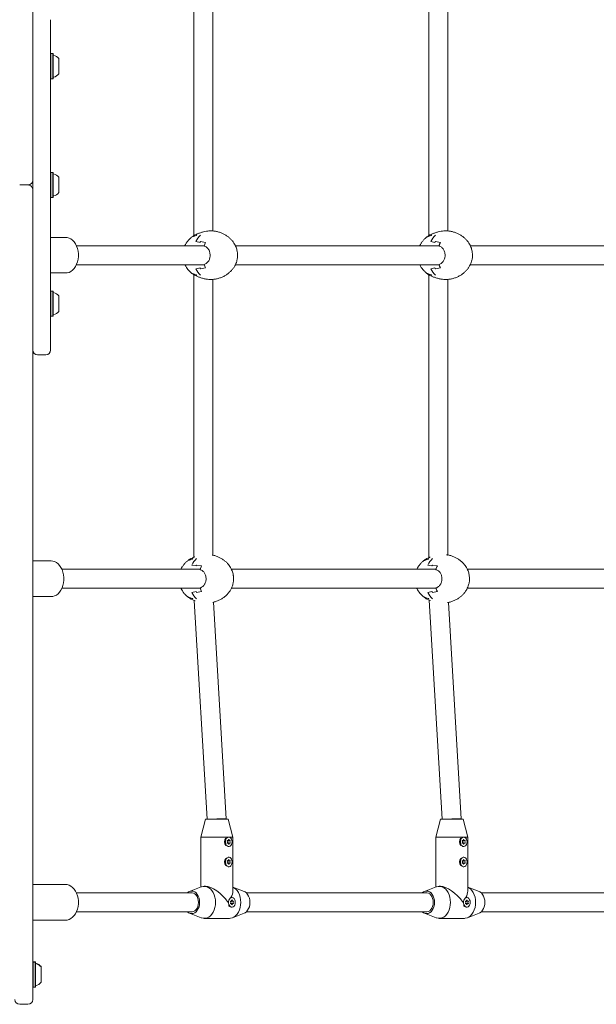
# Model space of a CAD drawing. Units: millimetres. Extents: x 6.14 to 12.97, y 1.98 to 9.56.
# Drawn here: x 9.86 to 10.35, y 6.16 to 6.99 of the extents above; entities that cross this region are included whole.
import ezdxf

# ---------------------------------------------------------------- set-up
doc = ezdxf.new("R2010")
doc.units = ezdxf.units.MM

msp = doc.modelspace()

# ---------------------------------------------------------------- linework, layer by layer
at = {"color": 7, "linetype": 'Continuous', "lineweight": 15}
for p, q in [((9.87451, 7.40055), (9.87451, 6.96608)), ((9.87452, 7.40055), (9.87452, 6.96608)), ((10.01036, 7.16608), (10.01036, 6.80822)), ((10.02636, 6.81206), (10.02636, 7.16458)), ((10.20835, 7.1664), (10.20835, 6.80822)), ((10.22435, 6.81206), (10.22435, 7.16418)), ((9.87456, 6.98971), (9.87456, 6.99001)), ((9.88956, 6.99001), (9.88956, 6.98971)), ((9.87456, 6.84687), (9.87456, 6.98971)), ((9.88956, 6.98971), (9.88956, 6.71203)), ((9.87451, 6.96608), (9.87451, 6.95349)), ((9.87452, 6.96608), (9.87452, 6.95349)), ((9.88976, 6.96144), (9.88956, 6.96124)), ((9.89146, 6.96144), (9.88976, 6.96144)), ((9.88976, 6.96144), (9.88976, 6.95125)), ((9.89171, 6.96119), (9.89146, 6.96144)), ((9.89146, 6.96144), (9.89146, 6.95125)), ((9.89171, 6.96119), (9.89171, 6.95124)), ((9.89651, 6.95736), (9.89651, 6.9511)), ((9.87451, 6.95349), (9.87451, 6.85483)), ((9.87456, 6.95586), (9.87452, 6.95586)), ((9.87452, 6.95349), (9.87452, 6.85483)), ((9.88976, 6.95125), (9.88976, 6.94029)), ((9.89146, 6.95125), (9.89146, 6.94029)), ((9.89171, 6.95124), (9.89171, 6.94054)), ((9.89651, 6.9511), (9.89651, 6.94436)), ((9.87452, 6.94586), (9.87456, 6.94586)), ((9.88956, 6.94049), (9.88976, 6.94029)), ((9.88976, 6.94029), (9.89146, 6.94029)), ((9.89146, 6.94029), (9.89171, 6.94054)), ((9.88981, 6.86142), (9.88956, 6.86117)), ((9.89151, 6.86142), (9.88981, 6.86142)), ((9.88981, 6.86142), (9.88981, 6.84027)), ((9.89176, 6.86117), (9.89151, 6.86142)), ((9.89151, 6.86142), (9.89151, 6.84027)), ((9.89176, 6.86117), (9.89176, 6.84052)), ((9.89656, 6.85735), (9.89656, 6.84435)), ((9.86351, 6.85083), (9.87051, 6.85083)), ((9.87452, 6.85483), (9.87451, 6.85483)), ((9.87456, 6.85585), (9.87452, 6.85585)), ((9.87451, 6.84685), (9.87451, 6.84683)), ((9.87456, 6.84685), (9.87451, 6.84685)), ((9.87451, 6.84683), (9.87451, 6.74815)), ((9.87456, 6.84683), (9.87451, 6.84683)), ((9.87456, 6.84685), (9.87456, 6.84683)), ((9.87456, 6.84683), (9.87456, 6.74815)), ((9.88956, 6.84052), (9.88981, 6.84027)), ((9.88981, 6.84027), (9.89151, 6.84027)), ((9.89151, 6.84027), (9.89176, 6.84052)), ((10.01235, 6.80819), (10.00934, 6.80719)), ((10.0127, 6.80944), (10.01129, 6.80878)), ((10.21034, 6.80819), (10.20733, 6.80719)), ((10.21069, 6.80944), (10.20928, 6.80878)), ((9.90239, 6.8067), (9.88956, 6.8067)), ((10.01704, 6.7997), (9.91137, 6.7997)), ((10.01554, 6.80245), (10.01202, 6.8032)), ((10.01554, 6.80245), (10.01202, 6.8032)), ((10.02013, 6.80245), (10.01589, 6.8032)), ((10.02013, 6.80245), (10.01589, 6.8032)), ((10.01712, 6.7997), (10.01901, 6.7997)), ((10.21503, 6.7997), (10.0453, 6.7997)), ((10.21353, 6.80245), (10.21001, 6.8032)), ((10.21353, 6.80245), (10.21001, 6.8032)), ((10.21812, 6.80245), (10.21388, 6.8032)), ((10.21812, 6.80245), (10.21388, 6.8032)), ((10.21511, 6.7997), (10.217, 6.7997)), ((10.41302, 6.7997), (10.24329, 6.7997)), ((9.91137, 6.7837), (10.01704, 6.7837)), ((10.01901, 6.7837), (10.01712, 6.7837)), ((10.04531, 6.7837), (10.21503, 6.7837)), ((10.217, 6.7837), (10.21511, 6.7837)), ((10.2433, 6.7837), (10.41302, 6.7837)), ((9.88956, 6.7767), (9.90239, 6.7767)), ((10.01235, 6.77521), (10.00934, 6.7762)), ((10.01036, 6.77517), (10.01036, 6.53733)), ((10.0109, 6.77482), (10.01147, 6.77451)), ((10.01129, 6.77462), (10.0127, 6.77395)), ((10.01202, 6.7802), (10.01554, 6.78095)), ((10.01202, 6.7802), (10.01554, 6.78095)), ((10.01589, 6.7802), (10.02013, 6.78095)), ((10.01589, 6.7802), (10.02013, 6.78095)), ((10.21034, 6.77521), (10.20733, 6.7762)), ((10.20835, 6.77517), (10.20835, 6.53701)), ((10.20889, 6.77482), (10.20946, 6.77451)), ((10.20928, 6.77462), (10.21069, 6.77395)), ((10.21001, 6.7802), (10.21353, 6.78095)), ((10.21001, 6.7802), (10.21353, 6.78095)), ((10.21388, 6.7802), (10.21812, 6.78095)), ((10.21388, 6.7802), (10.21812, 6.78095)), ((10.02636, 6.53882), (10.02636, 6.77131)), ((10.22435, 6.53889), (10.22435, 6.77131)), ((9.88976, 6.76144), (9.88956, 6.76124)), ((9.89146, 6.76144), (9.88976, 6.76144)), ((9.88976, 6.76144), (9.88976, 6.75125)), ((9.89171, 6.76119), (9.89146, 6.76144)), ((9.89146, 6.76144), (9.89146, 6.75125)), ((9.89171, 6.76119), (9.89171, 6.75124)), ((9.88976, 6.75125), (9.88976, 6.74029)), ((9.89146, 6.75125), (9.89146, 6.74029)), ((9.89171, 6.75124), (9.89171, 6.74054)), ((9.89651, 6.75736), (9.89651, 6.7511)), ((9.89651, 6.7511), (9.89651, 6.74436)), ((9.87451, 6.74815), (9.87451, 6.73555)), ((9.87456, 6.74815), (9.87456, 6.73555)), ((9.87451, 6.73555), (9.87451, 6.30108)), ((9.87456, 6.73555), (9.87456, 6.30108)), ((9.88956, 6.74049), (9.88976, 6.74029)), ((9.88976, 6.74029), (9.89146, 6.74029)), ((9.89146, 6.74029), (9.89171, 6.74054)), ((9.88956, 6.71203), (9.88956, 6.71174)), ((9.87856, 6.70774), (9.88556, 6.70774)), ((9.89018, 6.5342), (9.87456, 6.5342)), ((10.00899, 6.53569), (10.006, 6.53469)), ((10.00936, 6.53694), (10.00795, 6.53628)), ((10.20782, 6.53569), (10.20483, 6.53469)), ((10.20819, 6.53694), (10.20678, 6.53628)), ((10.01559, 6.5272), (9.89912, 6.5272)), ((10.01213, 6.52995), (10.00862, 6.5307)), ((10.01213, 6.52995), (10.00862, 6.5307)), ((10.01671, 6.52995), (10.01249, 6.5307)), ((10.01671, 6.52995), (10.01249, 6.5307)), ((10.01371, 6.5272), (10.01559, 6.5272)), ((10.21442, 6.5272), (10.04193, 6.5272)), ((10.21096, 6.52995), (10.20746, 6.5307)), ((10.21096, 6.52995), (10.20746, 6.5307)), ((10.21554, 6.52995), (10.21132, 6.5307)), ((10.21554, 6.52995), (10.21132, 6.5307)), ((10.21254, 6.5272), (10.21442, 6.5272)), ((10.41325, 6.5272), (10.24077, 6.5272)), ((9.90068, 6.52089), (9.90065, 6.52115)), ((9.90065, 6.51725), (9.90068, 6.51751)), ((9.89912, 6.5112), (10.01559, 6.5112)), ((10.01559, 6.5112), (10.01371, 6.5112)), ((10.04195, 6.5112), (10.21442, 6.5112)), ((10.21442, 6.5112), (10.21254, 6.5112)), ((10.24078, 6.5112), (10.41325, 6.5112)), ((9.87456, 6.5042), (9.89018, 6.5042)), ((10.00899, 6.50271), (10.006, 6.5037)), ((10.0076, 6.5023), (10.00813, 6.50201)), ((10.00795, 6.50212), (10.00936, 6.50145)), ((10.00862, 6.5077), (10.01213, 6.50845)), ((10.00862, 6.5077), (10.01213, 6.50845)), ((10.00936, 6.50145), (10.01147, 6.50066)), ((10.01069, 6.50096), (10.02166, 6.3167)), ((10.01249, 6.5077), (10.01671, 6.50845)), ((10.01249, 6.5077), (10.01671, 6.50845)), ((10.20782, 6.50271), (10.20483, 6.5037)), ((10.20643, 6.5023), (10.20696, 6.50201)), ((10.20678, 6.50212), (10.20819, 6.50145)), ((10.20746, 6.5077), (10.21096, 6.50845)), ((10.20746, 6.5077), (10.21096, 6.50845)), ((10.20819, 6.50145), (10.20976, 6.50087)), ((10.20866, 6.50128), (10.21965, 6.3167)), ((10.21132, 6.5077), (10.21554, 6.50845)), ((10.21132, 6.5077), (10.21554, 6.50845)), ((10.03767, 6.31694), (10.02679, 6.49963)), ((10.23566, 6.31694), (10.22481, 6.49925)), ((10.02017, 6.3167), (10.01617, 6.3017)), ((10.02017, 6.3167), (10.02295, 6.3167)), ((10.02295, 6.3167), (10.03917, 6.3167)), ((10.03767, 6.3167), (10.03767, 6.31694)), ((10.04317, 6.3017), (10.03917, 6.3167)), ((10.21816, 6.3167), (10.21416, 6.3017)), ((10.21816, 6.3167), (10.22094, 6.3167)), ((10.22094, 6.3167), (10.23716, 6.3167)), ((10.23566, 6.3167), (10.23566, 6.31694)), ((10.24116, 6.3017), (10.23716, 6.3167)), ((10.01617, 6.3017), (10.01617, 6.25957)), ((10.01617, 6.3017), (10.02013, 6.3017)), ((10.02013, 6.3017), (10.03922, 6.3017)), ((10.03975, 6.3017), (10.03922, 6.3017)), ((10.03975, 6.3017), (10.04317, 6.3017)), ((10.04317, 6.25624), (10.04317, 6.3017)), ((10.21416, 6.3017), (10.21416, 6.25957)), ((10.21416, 6.3017), (10.21812, 6.3017)), ((10.21812, 6.3017), (10.23721, 6.3017)), ((10.23774, 6.3017), (10.23721, 6.3017)), ((10.23774, 6.3017), (10.24116, 6.3017)), ((10.24116, 6.25624), (10.24116, 6.3017)), ((9.87451, 6.30108), (9.87451, 6.24844)), ((9.87456, 6.30108), (9.87456, 6.24844)), ((10.03854, 6.29873), (10.03904, 6.29873)), ((10.03904, 6.29667), (10.03854, 6.29667)), ((10.03904, 6.29873), (10.04046, 6.29873)), ((10.04046, 6.29667), (10.03904, 6.29667)), ((10.03922, 6.2937), (10.03975, 6.2937)), ((10.23653, 6.29873), (10.23703, 6.29873)), ((10.23703, 6.29667), (10.23653, 6.29667)), ((10.23703, 6.29873), (10.23845, 6.29873)), ((10.23845, 6.29667), (10.23703, 6.29667)), ((10.23721, 6.2937), (10.23774, 6.2937)), ((10.03854, 6.28173), (10.03904, 6.28173)), ((10.03904, 6.27967), (10.03854, 6.27967)), ((10.03904, 6.28173), (10.04046, 6.28173)), ((10.04046, 6.27967), (10.03904, 6.27967)), ((10.03975, 6.2847), (10.03922, 6.2847)), ((10.23653, 6.28173), (10.23703, 6.28173)), ((10.23703, 6.27967), (10.23653, 6.27967)), ((10.23703, 6.28173), (10.23845, 6.28173)), ((10.23845, 6.27967), (10.23703, 6.27967)), ((10.23774, 6.2847), (10.23721, 6.2847)), ((10.03922, 6.2767), (10.03975, 6.2767)), ((10.23721, 6.2767), (10.23774, 6.2767)), ((9.90239, 6.2617), (9.87456, 6.2617)), ((10.00846, 6.2547), (9.91137, 6.2547)), ((10.01652, 6.25971), (10.00667, 6.25585)), ((10.02013, 6.2602), (10.01907, 6.2602)), ((10.05268, 6.25585), (10.04317, 6.25957)), ((10.20645, 6.2547), (10.05451, 6.2547)), ((10.21451, 6.25971), (10.20466, 6.25585)), ((10.21812, 6.2602), (10.21706, 6.2602)), ((10.25067, 6.25585), (10.24116, 6.25957)), ((10.40444, 6.2547), (10.2525, 6.2547)), ((9.87451, 6.24844), (9.87451, 6.21332)), ((9.87456, 6.24844), (9.87456, 6.21332)), ((10.04119, 6.24773), (10.04169, 6.24773)), ((10.04169, 6.24567), (10.04119, 6.24567)), ((10.0424, 6.2507), (10.04169, 6.2507)), ((10.04169, 6.24773), (10.04311, 6.24773)), ((10.04311, 6.24567), (10.04169, 6.24567)), ((10.23918, 6.24773), (10.23968, 6.24773)), ((10.23968, 6.24567), (10.23918, 6.24567)), ((10.24039, 6.2507), (10.23968, 6.2507)), ((10.23968, 6.24773), (10.2411, 6.24773)), ((10.2411, 6.24567), (10.23968, 6.24567)), ((9.91137, 6.2387), (10.00846, 6.2387)), ((10.00667, 6.23754), (10.01652, 6.23369)), ((10.04169, 6.2427), (10.0424, 6.2427)), ((10.04282, 6.23369), (10.05268, 6.23754)), ((10.05451, 6.2387), (10.20645, 6.2387)), ((10.20466, 6.23754), (10.21451, 6.23369)), ((10.23968, 6.2427), (10.24039, 6.2427)), ((10.24081, 6.23369), (10.25067, 6.23754)), ((10.2525, 6.2387), (10.40444, 6.2387)), ((9.87456, 6.2317), (9.90239, 6.2317)), ((10.01907, 6.2332), (10.04028, 6.2332)), ((10.21706, 6.2332), (10.23827, 6.2332)), ((9.87451, 6.21332), (9.87451, 6.19084)), ((9.87456, 6.21332), (9.87456, 6.19084)), ((9.87481, 6.19668), (9.87456, 6.19643)), ((9.87481, 6.19655), (9.87456, 6.1963)), ((9.87481, 6.19642), (9.87456, 6.19617)), ((9.87651, 6.19668), (9.87481, 6.19668)), ((9.87481, 6.19668), (9.87481, 6.19655)), ((9.87651, 6.19655), (9.87481, 6.19655)), ((9.87481, 6.19655), (9.87481, 6.19642)), ((9.87651, 6.19642), (9.87481, 6.19642)), ((9.87481, 6.19642), (9.87481, 6.17527)), ((9.87676, 6.19643), (9.87651, 6.19668)), ((9.87651, 6.19668), (9.87651, 6.19655)), ((9.87676, 6.1963), (9.87651, 6.19655)), ((9.87651, 6.19655), (9.87651, 6.19642)), ((9.87676, 6.19617), (9.87651, 6.19642)), ((9.87651, 6.19642), (9.87651, 6.17527)), ((9.87676, 6.19643), (9.87676, 6.1963)), ((9.87676, 6.1963), (9.87676, 6.19617)), ((9.87676, 6.19617), (9.87676, 6.17552)), ((9.87451, 6.19084), (9.87451, 6.16484)), ((9.87456, 6.19084), (9.87456, 6.16484)), ((9.88156, 6.1926), (9.88156, 6.19247)), ((9.88156, 6.19247), (9.88156, 6.19235)), ((9.88156, 6.19235), (9.88156, 6.17935)), ((9.87456, 6.17552), (9.87481, 6.17527)), ((9.87481, 6.17527), (9.87651, 6.17527)), ((9.87651, 6.17527), (9.87676, 6.17552)), ((9.87051, 6.16084), (9.86351, 6.16084)), ((9.87456, 6.16484), (9.87451, 6.16484))]:
    msp.add_line(p, q, dxfattribs=at)
at = {"color": 7, "linetype": 'Continuous', "lineweight": 15, "flags": 128}
for points in [[(9.90239, 6.7767), (9.90361, 6.7768), (9.9052, 6.77723), (9.90673, 6.77801), (9.90816, 6.77911), (9.90945, 6.7805), (9.91058, 6.78216), (9.91151, 6.78403), (9.91223, 6.78609), (9.91272, 6.78828), (9.91297, 6.79055), (9.91297, 6.79285), (9.91272, 6.79512), (9.91223, 6.79731), (9.91151, 6.79936), (9.91058, 6.80124), (9.90945, 6.8029), (9.90816, 6.80429), (9.90673, 6.80539), (9.9052, 6.80616), (9.90361, 6.8066), (9.90239, 6.8067)], [(9.89018, 6.5042), (9.89139, 6.5043), (9.89298, 6.50473), (9.8945, 6.50551), (9.89592, 6.50661), (9.89721, 6.508), (9.89833, 6.50966), (9.89926, 6.51153), (9.89998, 6.51359), (9.90047, 6.51578), (9.90071, 6.51805), (9.90071, 6.52035), (9.90047, 6.52262), (9.89998, 6.52481), (9.89926, 6.52686), (9.89833, 6.52874), (9.89721, 6.5304), (9.89592, 6.53179), (9.8945, 6.53289), (9.89298, 6.53366), (9.89139, 6.5341), (9.89018, 6.5342)], [(9.90068, 6.52089), (9.90076, 6.5192), (9.90068, 6.51751)], [(10.04258, 6.2977), (10.04245, 6.29888), (10.04209, 6.29995), (10.04151, 6.30083), (10.04078, 6.30142), (10.03996, 6.30169), (10.03912, 6.3016), (10.03833, 6.30116), (10.03768, 6.30042), (10.0372, 6.29943), (10.03695, 6.29829), (10.03695, 6.2971), (10.0372, 6.29596), (10.03768, 6.29498), (10.03833, 6.29423), (10.03912, 6.2938), (10.03996, 6.29371), (10.04078, 6.29398), (10.04151, 6.29457), (10.04209, 6.29545), (10.04245, 6.29652), (10.04258, 6.2977)], [(10.24057, 6.2977), (10.24044, 6.29888), (10.24008, 6.29995), (10.2395, 6.30083), (10.23877, 6.30142), (10.23795, 6.30169), (10.23711, 6.3016), (10.23632, 6.30116), (10.23567, 6.30042), (10.23519, 6.29943), (10.23494, 6.29829), (10.23494, 6.2971), (10.23519, 6.29596), (10.23567, 6.29498), (10.23632, 6.29423), (10.23711, 6.2938), (10.23795, 6.29371), (10.23877, 6.29398), (10.2395, 6.29457), (10.24008, 6.29545), (10.24044, 6.29652), (10.24057, 6.2977)], [(10.04258, 6.2807), (10.04245, 6.28188), (10.04209, 6.28295), (10.04151, 6.28383), (10.04078, 6.28442), (10.03996, 6.28469), (10.03912, 6.2846), (10.03833, 6.28416), (10.03768, 6.28342), (10.0372, 6.28243), (10.03695, 6.28129), (10.03695, 6.2801), (10.0372, 6.27896), (10.03768, 6.27798), (10.03833, 6.27723), (10.03912, 6.2768), (10.03996, 6.27671), (10.04078, 6.27698), (10.04151, 6.27757), (10.04209, 6.27845), (10.04245, 6.27952), (10.04258, 6.2807)], [(10.24057, 6.2807), (10.24044, 6.28188), (10.24008, 6.28295), (10.2395, 6.28383), (10.23877, 6.28442), (10.23795, 6.28469), (10.23711, 6.2846), (10.23632, 6.28416), (10.23567, 6.28342), (10.23519, 6.28243), (10.23494, 6.28129), (10.23494, 6.2801), (10.23519, 6.27896), (10.23567, 6.27798), (10.23632, 6.27723), (10.23711, 6.2768), (10.23795, 6.27671), (10.23877, 6.27698), (10.2395, 6.27757), (10.24008, 6.27845), (10.24044, 6.27952), (10.24057, 6.2807)], [(9.90239, 6.2317), (9.90361, 6.2318), (9.9052, 6.23223), (9.90673, 6.23301), (9.90816, 6.23411), (9.90945, 6.2355), (9.91058, 6.23716), (9.91151, 6.23903), (9.91223, 6.24109), (9.91272, 6.24328), (9.91297, 6.24555), (9.91297, 6.24785), (9.91272, 6.25012), (9.91223, 6.25231), (9.91151, 6.25436), (9.91058, 6.25624), (9.90945, 6.2579), (9.90816, 6.25929), (9.90673, 6.26039), (9.9052, 6.26116), (9.90361, 6.2616), (9.90239, 6.2617)], [(10.00484, 6.2547), (10.00589, 6.25548), (10.00715, 6.25602), (10.00846, 6.2562), (10.00977, 6.25602), (10.01103, 6.25548), (10.01219, 6.2546), (10.01321, 6.25342), (10.01404, 6.25198), (10.01467, 6.25033), (10.01505, 6.24855), (10.01518, 6.2467)], [(10.00846, 6.2547), (10.00877, 6.25469), (10.00997, 6.25441), (10.01111, 6.25377), (10.01212, 6.2528), (10.01296, 6.25154), (10.01359, 6.25006), (10.01398, 6.24842), (10.01412, 6.2467)], [(10.01652, 6.25971), (10.01672, 6.25979), (10.01828, 6.26015), (10.01985, 6.26015), (10.02141, 6.25979), (10.0229, 6.25906), (10.02429, 6.258), (10.02553, 6.25663), (10.0266, 6.25499), (10.02746, 6.25312), (10.02809, 6.25108), (10.02848, 6.24892), (10.02861, 6.2467)], [(10.04317, 6.25956), (10.04411, 6.25906), (10.0455, 6.258), (10.04674, 6.25663), (10.04781, 6.25499), (10.04867, 6.25312), (10.04931, 6.25108), (10.04969, 6.24892), (10.04983, 6.2467)], [(10.05268, 6.25585), (10.05346, 6.25548), (10.05462, 6.2546), (10.05564, 6.25342), (10.05647, 6.25198), (10.05709, 6.25033), (10.05747, 6.24855), (10.0576, 6.2467)], [(10.20283, 6.2547), (10.20388, 6.25548), (10.20514, 6.25602), (10.20645, 6.2562), (10.20776, 6.25602), (10.20902, 6.25548), (10.21018, 6.2546), (10.2112, 6.25342), (10.21203, 6.25198), (10.21266, 6.25033), (10.21304, 6.24855), (10.21317, 6.2467)], [(10.20645, 6.2547), (10.20676, 6.25469), (10.20796, 6.25441), (10.2091, 6.25377), (10.21011, 6.2528), (10.21095, 6.25154), (10.21158, 6.25006), (10.21197, 6.24842), (10.21211, 6.2467)], [(10.21451, 6.25971), (10.21471, 6.25979), (10.21627, 6.26015), (10.21784, 6.26015), (10.2194, 6.25979), (10.22089, 6.25906), (10.22228, 6.258), (10.22352, 6.25663), (10.22459, 6.25499), (10.22545, 6.25312), (10.22608, 6.25108), (10.22647, 6.24892), (10.2266, 6.2467)], [(10.24116, 6.25956), (10.2421, 6.25906), (10.24349, 6.258), (10.24473, 6.25663), (10.2458, 6.25499), (10.24666, 6.25312), (10.2473, 6.25108), (10.24768, 6.24892), (10.24781, 6.2467)], [(10.25067, 6.25585), (10.25145, 6.25548), (10.25261, 6.2546), (10.25363, 6.25342), (10.25446, 6.25198), (10.25508, 6.25033), (10.25546, 6.24855), (10.25559, 6.2467)], [(10.01518, 6.2467), (10.01505, 6.24485), (10.01467, 6.24306), (10.01404, 6.24142), (10.01321, 6.23998), (10.01219, 6.2388), (10.01103, 6.23792), (10.00977, 6.23738), (10.00846, 6.2372), (10.00715, 6.23738), (10.00589, 6.23792), (10.00484, 6.2387)], [(10.01412, 6.2467), (10.01398, 6.24498), (10.01359, 6.24334), (10.01296, 6.24186), (10.01212, 6.2406), (10.01111, 6.23963), (10.00997, 6.23899), (10.00877, 6.23871), (10.00846, 6.2387)], [(10.02861, 6.2467), (10.02848, 6.24448), (10.02809, 6.24232), (10.02746, 6.24027), (10.0266, 6.23841), (10.02553, 6.23677), (10.02429, 6.2354), (10.0229, 6.23434), (10.02141, 6.23361), (10.01985, 6.23324), (10.01828, 6.23324), (10.01672, 6.23361), (10.01652, 6.23369)], [(10.04523, 6.2467), (10.0451, 6.24788), (10.04474, 6.24895), (10.04416, 6.24983), (10.04343, 6.25042), (10.04261, 6.25069), (10.04177, 6.2506), (10.04099, 6.25016), (10.04033, 6.24942), (10.03985, 6.24843), (10.0396, 6.24729), (10.0396, 6.2461), (10.03985, 6.24496), (10.04033, 6.24398), (10.04099, 6.24323), (10.04177, 6.2428), (10.04261, 6.24271), (10.04343, 6.24298), (10.04416, 6.24357), (10.04474, 6.24445), (10.0451, 6.24552), (10.04523, 6.2467)], [(10.04983, 6.2467), (10.04969, 6.24448), (10.04931, 6.24232), (10.04867, 6.24027), (10.04781, 6.23841), (10.04674, 6.23677), (10.0455, 6.2354), (10.04411, 6.23434), (10.04262, 6.23361), (10.04107, 6.23324), (10.04028, 6.2332)], [(10.04169, 6.2507), (10.04106, 6.2506), (10.04087, 6.25053)], [(10.0576, 6.2467), (10.05747, 6.24485), (10.05709, 6.24306), (10.05647, 6.24142), (10.05564, 6.23998), (10.05462, 6.2388), (10.05346, 6.23792), (10.05268, 6.23754)], [(10.21317, 6.2467), (10.21304, 6.24485), (10.21266, 6.24306), (10.21203, 6.24142), (10.2112, 6.23998), (10.21018, 6.2388), (10.20902, 6.23792), (10.20776, 6.23738), (10.20645, 6.2372), (10.20514, 6.23738), (10.20388, 6.23792), (10.20283, 6.2387)], [(10.21211, 6.2467), (10.21197, 6.24498), (10.21158, 6.24334), (10.21095, 6.24186), (10.21011, 6.2406), (10.2091, 6.23963), (10.20796, 6.23899), (10.20676, 6.23871), (10.20645, 6.2387)], [(10.2266, 6.2467), (10.22647, 6.24448), (10.22608, 6.24232), (10.22545, 6.24027), (10.22459, 6.23841), (10.22352, 6.23677), (10.22228, 6.2354), (10.22089, 6.23434), (10.2194, 6.23361), (10.21784, 6.23324), (10.21627, 6.23324), (10.21471, 6.23361), (10.21451, 6.23369)], [(10.24322, 6.2467), (10.24309, 6.24788), (10.24273, 6.24895), (10.24215, 6.24983), (10.24142, 6.25042), (10.2406, 6.25069), (10.23976, 6.2506), (10.23898, 6.25016), (10.23832, 6.24942), (10.23784, 6.24843), (10.23759, 6.24729), (10.23759, 6.2461), (10.23784, 6.24496), (10.23832, 6.24398), (10.23898, 6.24323), (10.23976, 6.2428), (10.2406, 6.24271), (10.24142, 6.24298), (10.24215, 6.24357), (10.24273, 6.24445), (10.24309, 6.24552), (10.24322, 6.2467)], [(10.24781, 6.2467), (10.24768, 6.24448), (10.2473, 6.24232), (10.24666, 6.24027), (10.2458, 6.23841), (10.24473, 6.23677), (10.24349, 6.2354), (10.2421, 6.23434), (10.24061, 6.23361), (10.23906, 6.23324), (10.23827, 6.2332)], [(10.23968, 6.2507), (10.23905, 6.2506), (10.23886, 6.25053)], [(10.25559, 6.2467), (10.25546, 6.24485), (10.25508, 6.24306), (10.25446, 6.24142), (10.25363, 6.23998), (10.25261, 6.2388), (10.25145, 6.23792), (10.25067, 6.23754)]]:
    msp.add_lwpolyline(points, dxfattribs=at)
at = {"color": 7, "linetype": 'Continuous', "lineweight": 15}
for centre, radius, start, end in [((9.89221, 6.96064), 0.0005, 180, 253.4712), ((9.88931, 6.95086), 0.0097, 42.05852, 73.4712), ((9.89221, 6.94108), 0.0005, 106.5288, 180), ((9.88931, 6.95086), 0.0097, 286.5288, 317.94148), ((9.89226, 6.86063), 0.0005, 180, 253.46773), ((9.88936, 6.85085), 0.0097, 42.06266, 73.46773), ((9.87051, 6.85483), 0.004, 270, 360), ((9.89226, 6.84107), 0.0005, 106.53227, 180), ((9.88936, 6.85085), 0.0097, 286.53227, 317.93734), ((10.01852, 6.7979), 0.01307, 122.69183, 134.64335), ((10.01859, 6.79782), 0.01317, 123.68523, 134.61425), ((10.02905, 6.79526), 0.01879, 134.46733, 155.00389), ((10.02289, 6.7975), 0.01501, 131.83988, 134.61872), ((10.21651, 6.7979), 0.01307, 122.69183, 134.64335), ((10.21658, 6.79782), 0.01317, 123.68523, 134.61425), ((10.22704, 6.79526), 0.01879, 134.46733, 155.00389), ((10.22088, 6.7975), 0.01501, 131.83988, 134.61872), ((10.03576, 6.7934), 0.02215, 153.75404, 155.89772), ((10.03985, 6.79282), 0.02195, 153.96582, 162.42036), ((10.03974, 6.79286), 0.02183, 153.95149, 161.74994), ((10.23375, 6.7934), 0.02215, 153.75404, 155.89772), ((10.23784, 6.79282), 0.02195, 153.96582, 162.42036), ((10.23773, 6.79286), 0.02183, 153.95149, 161.74994), ((10.03985, 6.79058), 0.02195, 197.57964, 206.03418), ((10.03974, 6.79054), 0.02183, 198.25006, 206.04851), ((10.23784, 6.79058), 0.02195, 197.57964, 206.03418), ((10.23773, 6.79054), 0.02183, 198.25006, 206.04851), ((10.01859, 6.78558), 0.01317, 225.38575, 236.31477), ((10.01852, 6.7855), 0.01307, 225.35665, 237.30817), ((10.02905, 6.78814), 0.01879, 204.99611, 225.53267), ((10.02289, 6.78589), 0.01501, 225.38128, 228.16012), ((10.03576, 6.78999), 0.02215, 204.10228, 206.24596), ((10.21658, 6.78558), 0.01317, 225.38575, 236.31477), ((10.21651, 6.7855), 0.01307, 225.35665, 237.30817), ((10.22704, 6.78814), 0.01879, 204.99611, 225.53267), ((10.22088, 6.78589), 0.01501, 225.38128, 228.16012), ((10.23375, 6.78999), 0.02215, 204.10228, 206.24596), ((9.89221, 6.76064), 0.0005, 180, 253.4712), ((9.88931, 6.75086), 0.0097, 42.05852, 73.4712), ((9.89221, 6.74108), 0.0005, 106.5288, 180), ((9.88931, 6.75086), 0.0097, 286.5288, 317.94148), ((9.87856, 6.71174), 0.004, 180, 270), ((9.88556, 6.71174), 0.004, 270, 0), ((10.01519, 6.52534), 0.01311, 122.57857, 134.51879), ((10.01526, 6.52527), 0.01321, 123.57066, 134.49013), ((10.02564, 6.52273), 0.01879, 134.3381, 154.90303), ((10.01953, 6.52495), 0.01505, 131.71857, 134.49666), ((10.21403, 6.52534), 0.01311, 122.57857, 134.51879), ((10.21409, 6.52527), 0.01321, 123.57066, 134.49013), ((10.22448, 6.52273), 0.01879, 134.3381, 154.90303), ((10.21837, 6.52495), 0.01505, 131.71857, 134.49666), ((10.0323, 6.52089), 0.02211, 153.65712, 155.80662), ((10.03637, 6.52031), 0.02189, 153.86857, 162.34912), ((10.03626, 6.52035), 0.02178, 153.85434, 161.67651), ((10.23113, 6.52089), 0.02211, 153.65712, 155.80662), ((10.2352, 6.52031), 0.02189, 153.86857, 162.34912), ((10.23509, 6.52035), 0.02178, 153.85434, 161.67651), ((10.03637, 6.51809), 0.02189, 197.65088, 206.13143), ((10.03626, 6.51805), 0.02178, 198.32349, 206.14566), ((10.2352, 6.51809), 0.02189, 197.65088, 206.13143), ((10.23509, 6.51805), 0.02178, 198.32349, 206.14566), ((10.01526, 6.51313), 0.01321, 225.50987, 236.42934), ((10.01519, 6.51305), 0.01311, 225.48121, 237.42143), ((10.02564, 6.51567), 0.01879, 205.09697, 225.6619), ((10.01953, 6.51344), 0.01505, 225.50334, 228.28143), ((10.0323, 6.51751), 0.02211, 204.19338, 206.34288), ((10.21403, 6.51305), 0.01311, 225.48121, 237.42143), ((10.21409, 6.51313), 0.01321, 225.50987, 236.42934), ((10.22448, 6.51567), 0.01879, 205.09697, 225.6619), ((10.21837, 6.51344), 0.01505, 225.50334, 228.28143), ((10.23113, 6.51751), 0.02211, 204.19338, 206.34288), ((10.04119, 6.2977), 0.00501, 142.51627, 217.48373), ((10.03875, 6.29853), 0.000285, 77.86595, 237.71874), ((10.03875, 6.29686), 0.000285, 122.28126, 282.13405), ((10.03798, 6.2977), 0.000859, 316.11598, 43.88402), ((10.03903, 6.29928), 0.000519, 244.3094, 14.15364), ((10.03903, 6.29612), 0.000519, 345.84636, 115.6906), ((10.03975, 6.2977), 0.000859, 136.11598, 223.88402), ((10.03886, 6.29855), 0.000376, 316.70922, 28.41102), ((10.03886, 6.29685), 0.000373, 331.30708, 43.57268), ((10.03975, 6.29946), 0.000219, 345.78493, 194.21507), ((10.03975, 6.29594), 0.000219, 165.78493, 14.21507), ((10.04046, 6.29928), 0.000519, 165.84636, 295.6906), ((10.04046, 6.29612), 0.000519, 64.3094, 194.15364), ((10.04152, 6.2977), 0.000859, 136.11598, 223.88402), ((10.04075, 6.29853), 0.000285, 302.28126, 102.13405), ((10.04075, 6.29686), 0.000285, 257.86595, 57.71874), ((10.23918, 6.2977), 0.00501, 142.51627, 217.48373), ((10.23674, 6.29853), 0.000285, 77.86595, 237.71874), ((10.23674, 6.29686), 0.000285, 122.28126, 282.13405), ((10.23597, 6.2977), 0.000859, 316.11598, 43.88402), ((10.23702, 6.29928), 0.000519, 244.3094, 14.15364), ((10.23702, 6.29612), 0.000519, 345.84636, 115.6906), ((10.23774, 6.2977), 0.000859, 136.11598, 223.88402), ((10.23685, 6.29855), 0.000376, 316.70922, 28.41102), ((10.23685, 6.29685), 0.000373, 331.30708, 43.57268), ((10.23774, 6.29946), 0.000219, 345.78493, 194.21507), ((10.23774, 6.29594), 0.000219, 165.78493, 14.21507), ((10.23845, 6.29928), 0.000519, 165.84636, 295.6906), ((10.23845, 6.29612), 0.000519, 64.3094, 194.15364), ((10.23951, 6.2977), 0.000859, 136.11598, 223.88402), ((10.23874, 6.29853), 0.000285, 302.28126, 102.13405), ((10.23874, 6.29686), 0.000285, 257.86595, 57.71874), ((10.04119, 6.2807), 0.00501, 142.51627, 217.48373), ((10.03875, 6.28153), 0.000285, 77.86595, 237.71874), ((10.03875, 6.27986), 0.000285, 122.28126, 282.13405), ((10.03798, 6.2807), 0.000859, 316.11598, 43.88402), ((10.03903, 6.28228), 0.000519, 244.3094, 14.15364), ((10.03903, 6.27912), 0.000519, 345.84636, 115.6906), ((10.03975, 6.2807), 0.000859, 136.11598, 223.88402), ((10.03886, 6.28155), 0.000376, 316.70922, 28.41102), ((10.03886, 6.27985), 0.000373, 331.30708, 43.57268), ((10.03975, 6.28246), 0.000219, 345.78493, 194.21507), ((10.03975, 6.27894), 0.000219, 165.78493, 14.21507), ((10.04046, 6.28228), 0.000519, 165.84636, 295.6906), ((10.04046, 6.27912), 0.000519, 64.3094, 194.15364), ((10.04152, 6.2807), 0.000859, 136.11598, 223.88402), ((10.04075, 6.28153), 0.000285, 302.28126, 102.13405), ((10.04075, 6.27986), 0.000285, 257.86595, 57.71874), ((10.23918, 6.2807), 0.00501, 142.51627, 217.48373), ((10.23674, 6.28153), 0.000285, 77.86595, 237.71874), ((10.23674, 6.27986), 0.000285, 122.28126, 282.13405), ((10.23597, 6.2807), 0.000859, 316.11598, 43.88402), ((10.23702, 6.28228), 0.000519, 244.3094, 14.15364), ((10.23702, 6.27912), 0.000519, 345.84636, 115.6906), ((10.23774, 6.2807), 0.000859, 136.11598, 223.88402), ((10.23685, 6.28155), 0.000376, 316.70922, 28.41102), ((10.23685, 6.27985), 0.000373, 331.30708, 43.57268), ((10.23774, 6.28246), 0.000219, 345.78493, 194.21507), ((10.23774, 6.27894), 0.000219, 165.78493, 14.21507), ((10.23845, 6.28228), 0.000519, 165.84636, 295.6906), ((10.23845, 6.27912), 0.000519, 64.3094, 194.15364), ((10.23951, 6.2807), 0.000859, 136.11598, 223.88402), ((10.23874, 6.28153), 0.000285, 302.28126, 102.13405), ((10.23874, 6.27986), 0.000285, 257.86595, 57.71874), ((10.0419, 6.24537), 0.00268, 207.96965, 265.55852), ((10.0414, 6.24753), 0.000285, 77.86595, 237.71874), ((10.0414, 6.24586), 0.000285, 122.28126, 282.13405), ((10.04063, 6.2467), 0.000859, 316.11598, 43.88402), ((10.04168, 6.24828), 0.000519, 244.3094, 14.15364), ((10.04168, 6.24512), 0.000519, 345.84636, 115.6906), ((10.0424, 6.2467), 0.000859, 136.11598, 223.88402), ((10.04151, 6.24755), 0.000376, 316.70922, 28.41102), ((10.04152, 6.24585), 0.000373, 331.30708, 43.57268), ((10.0424, 6.24846), 0.000219, 345.78493, 194.21507), ((10.0424, 6.24494), 0.000219, 165.78493, 14.21507), ((10.04312, 6.24828), 0.000519, 165.84636, 295.6906), ((10.04312, 6.24512), 0.000519, 64.3094, 194.15364), ((10.04417, 6.2467), 0.000859, 136.11598, 223.88402), ((10.0434, 6.24753), 0.000285, 302.28126, 102.13405), ((10.0434, 6.24586), 0.000285, 257.86595, 57.71874), ((10.23989, 6.24537), 0.00268, 207.96965, 265.55852), ((10.23939, 6.24753), 0.000285, 77.86595, 237.71874), ((10.23939, 6.24586), 0.000285, 122.28126, 282.13405), ((10.23862, 6.2467), 0.000859, 316.11598, 43.88402), ((10.23967, 6.24828), 0.000519, 244.3094, 14.15364), ((10.23967, 6.24512), 0.000519, 345.84636, 115.6906), ((10.24039, 6.2467), 0.000859, 136.11598, 223.88402), ((10.2395, 6.24755), 0.000376, 316.70922, 28.41102), ((10.23951, 6.24585), 0.000373, 331.30708, 43.57268), ((10.24039, 6.24846), 0.000219, 345.78493, 194.21507), ((10.24039, 6.24494), 0.000219, 165.78493, 14.21507), ((10.24111, 6.24828), 0.000519, 165.84636, 295.6906), ((10.24111, 6.24512), 0.000519, 64.3094, 194.15364), ((10.24216, 6.2467), 0.000859, 136.11598, 223.88402), ((10.24139, 6.24753), 0.000285, 302.28126, 102.13405), ((10.24139, 6.24586), 0.000285, 257.86595, 57.71874), ((9.87726, 6.19588), 0.0005, 180, 253.46773), ((9.87726, 6.19575), 0.0005, 180, 253.46773), ((9.87726, 6.19563), 0.0005, 180, 253.46773), ((9.87436, 6.1861), 0.0097, 42.06266, 73.46773), ((9.87436, 6.18597), 0.0097, 42.06266, 73.46773), ((9.87436, 6.18585), 0.0097, 42.06266, 73.46773), ((9.87436, 6.18585), 0.0097, 286.53227, 317.93734), ((9.87726, 6.17607), 0.0005, 106.53227, 180), ((9.86351, 6.16484), 0.004, 180, 270), ((9.87051, 6.16484), 0.004, 270, 360)]:
    msp.add_arc(centre, radius, start, end, dxfattribs=at)
for centre, major_axis, ratio, start_param, end_param in [((10.02967, 6.3167), (0.008, 0.00024), 0.029694, 0.784515, 2.355311), ((10.02967, 6.3167), (0.008, 0.00024), 0.029694, 0.000883, 0.784515), ((10.22766, 6.3167), (0.008, 0.00024), 0.029694, 0.784515, 2.355311), ((10.22766, 6.3167), (0.008, 0.00024), 0.029694, 0.000883, 0.784515), ((10.02967, 6.2467), (-0.01247, 0.01247), 0.414214, 4.337664, 5.890486), ((10.02967, 6.2467), (0.01247, 0.01247), 0.414214, 5.405789, 5.890486), ((10.22766, 6.2467), (0.01247, -0.01247), 0.414214, 1.196071, 2.748894), ((10.22766, 6.2467), (0.01247, 0.01247), 0.414214, 5.405789, 5.890486)]:
    msp.add_ellipse(centre, major_axis=major_axis, ratio=ratio, start_param=start_param, end_param=end_param, dxfattribs=at)
for points, knots in [([(9.87051, 6.85085), (9.87096, 6.8508), (9.87186, 6.85071), (9.87305, 6.85003), (9.87393, 6.84905), (9.87443, 6.84791), (9.87449, 6.84719), (9.87451, 6.84685)], [0, 0, 0, 0, 0.20832, 0.416696, 0.622788, 0.820502, 1, 1, 1, 1]), ([(10.01097, 6.80861), (10.01089, 6.80857), (10.01008, 6.80813), (10.00867, 6.80708), (10.00681, 6.80547), (10.00518, 6.80368), (10.00384, 6.80177), (10.00302, 6.80043), (10.00273, 6.79972), (10.00272, 6.7997)], [0, 0, 0, 0, 0.021048, 0.226828, 0.427418, 0.622602, 0.812154, 0.995354, 1, 1, 1, 1]), ([(10.01147, 6.80889), (10.01134, 6.80883), (10.01112, 6.80872), (10.01102, 6.80864), (10.01097, 6.8086)], [0, 0, 0, 0, 0.540332, 1, 1, 1, 1]), ([(10.02389, 6.81216), (10.02362, 6.81217), (10.02279, 6.81219), (10.02083, 6.81189), (10.01831, 6.81133), (10.01569, 6.81056), (10.01381, 6.80989), (10.01292, 6.80953), (10.0127, 6.80944)], [0, 0, 0, 0, 0.093278, 0.289178, 0.489654, 0.701887, 0.926509, 1, 1, 1, 1]), ([(10.04715, 6.7917), (10.04712, 6.7925), (10.04708, 6.79363), (10.04681, 6.79529), (10.04647, 6.79674), (10.0459, 6.79844), (10.04511, 6.8002), (10.04407, 6.802), (10.04277, 6.80377), (10.0412, 6.80548), (10.03939, 6.80708), (10.03733, 6.80852), (10.03505, 6.80977), (10.03258, 6.81079), (10.02994, 6.81157), (10.02719, 6.81204), (10.02515, 6.81224), (10.02405, 6.81218), (10.02389, 6.81218)], [0, 0, 0, 0, 0.068707, 0.097317, 0.145268, 0.196171, 0.252077, 0.312008, 0.375643, 0.442701, 0.512945, 0.586146, 0.662053, 0.740376, 0.820775, 0.90286, 0.986195, 1, 1, 1, 1]), ([(10.20896, 6.80861), (10.20888, 6.80857), (10.20807, 6.80813), (10.20666, 6.80708), (10.2048, 6.80547), (10.20317, 6.80368), (10.20183, 6.80177), (10.20101, 6.80043), (10.20072, 6.79972), (10.20071, 6.7997)], [0, 0, 0, 0, 0.021048, 0.226828, 0.427418, 0.622602, 0.812154, 0.995354, 1, 1, 1, 1]), ([(10.20946, 6.80889), (10.20933, 6.80883), (10.20911, 6.80872), (10.20901, 6.80864), (10.20896, 6.8086)], [0, 0, 0, 0, 0.540332, 1, 1, 1, 1]), ([(10.22188, 6.81216), (10.22161, 6.81217), (10.22078, 6.81219), (10.21882, 6.81189), (10.2163, 6.81133), (10.21368, 6.81056), (10.2118, 6.80989), (10.21091, 6.80953), (10.21069, 6.80944)], [0, 0, 0, 0, 0.093278, 0.289178, 0.489654, 0.701887, 0.926509, 1, 1, 1, 1]), ([(10.24514, 6.7917), (10.24511, 6.7925), (10.24507, 6.79363), (10.2448, 6.79529), (10.24446, 6.79674), (10.24389, 6.79844), (10.2431, 6.8002), (10.24206, 6.802), (10.24076, 6.80377), (10.23919, 6.80548), (10.23738, 6.80708), (10.23532, 6.80852), (10.23304, 6.80977), (10.23057, 6.81079), (10.22793, 6.81157), (10.22518, 6.81204), (10.22314, 6.81224), (10.22204, 6.81218), (10.22188, 6.81218)], [0, 0, 0, 0, 0.068707, 0.097317, 0.145268, 0.196171, 0.252077, 0.312008, 0.375643, 0.442701, 0.512945, 0.586146, 0.662053, 0.740376, 0.820775, 0.90286, 0.986195, 1, 1, 1, 1]), ([(10.01893, 6.79944), (10.01913, 6.79938), (10.02011, 6.79906), (10.02169, 6.79802), (10.02321, 6.79593), (10.02402, 6.79338), (10.02411, 6.79067), (10.02348, 6.78808), (10.02216, 6.7859), (10.02054, 6.78454), (10.01937, 6.78411), (10.01893, 6.78395)], [0, 0, 0, 0, 0.034312, 0.167035, 0.295898, 0.421982, 0.547391, 0.672774, 0.798151, 0.923861, 1, 1, 1, 1]), ([(10.21692, 6.79944), (10.21712, 6.79938), (10.2181, 6.79906), (10.21968, 6.79802), (10.2212, 6.79593), (10.22201, 6.79338), (10.2221, 6.79067), (10.22147, 6.78808), (10.22015, 6.7859), (10.21853, 6.78454), (10.21736, 6.78411), (10.21692, 6.78395)], [0, 0, 0, 0, 0.034312, 0.167035, 0.295898, 0.421982, 0.547391, 0.672774, 0.798151, 0.923861, 1, 1, 1, 1]), ([(10.0239, 6.77121), (10.02478, 6.77123), (10.02661, 6.77126), (10.02938, 6.77171), (10.03216, 6.77245), (10.03481, 6.77351), (10.03723, 6.77481), (10.03937, 6.7763), (10.04122, 6.77793), (10.04284, 6.77971), (10.04421, 6.78162), (10.04531, 6.78359), (10.04612, 6.78553), (10.04663, 6.78725), (10.04694, 6.7888), (10.04712, 6.79023), (10.04714, 6.79121), (10.04715, 6.7917)], [0, 0, 0, 0, 0.077481, 0.161889, 0.246043, 0.329603, 0.412359, 0.48588, 0.557545, 0.62728, 0.695002, 0.760455, 0.822617, 0.876104, 0.914894, 0.958335, 1, 1, 1, 1]), ([(10.22188, 6.77121), (10.22277, 6.77123), (10.2246, 6.77126), (10.22737, 6.77171), (10.23015, 6.77245), (10.2328, 6.77351), (10.23522, 6.77481), (10.23736, 6.7763), (10.23921, 6.77793), (10.24083, 6.77971), (10.2422, 6.78162), (10.2433, 6.78359), (10.24411, 6.78553), (10.24461, 6.78725), (10.24493, 6.7888), (10.24511, 6.79023), (10.24513, 6.79121), (10.24514, 6.7917)], [0, 0, 0, 0, 0.077481, 0.161889, 0.246043, 0.329603, 0.412359, 0.48588, 0.557545, 0.62728, 0.695002, 0.760455, 0.822617, 0.876104, 0.914894, 0.958335, 1, 1, 1, 1]), ([(10.00273, 6.7837), (10.0028, 6.78355), (10.00314, 6.78277), (10.00398, 6.78141), (10.00526, 6.77962), (10.00683, 6.77791), (10.00865, 6.77634), (10.01003, 6.7753), (10.01083, 6.77486), (10.0109, 6.77482)], [0, 0, 0, 0, 0.039524, 0.208409, 0.387735, 0.576706, 0.774656, 0.980937, 1, 1, 1, 1]), ([(10.20072, 6.7837), (10.20079, 6.78355), (10.20113, 6.78277), (10.20197, 6.78141), (10.20325, 6.77962), (10.20482, 6.77791), (10.20664, 6.77634), (10.20802, 6.7753), (10.20882, 6.77486), (10.20889, 6.77482)], [0, 0, 0, 0, 0.039524, 0.2084091, 0.3877352, 0.5767056, 0.7746556, 0.9809374, 1, 1, 1, 1]), ([(10.0127, 6.77395), (10.01343, 6.77367), (10.0149, 6.7731), (10.0177, 6.77223), (10.0205, 6.77156), (10.0227, 6.77121), (10.02361, 6.77123), (10.02389, 6.77124)], [0, 0, 0, 0, 0.229288, 0.458572, 0.686265, 0.901986, 1, 1, 1, 1]), ([(10.21069, 6.77395), (10.21142, 6.77367), (10.21289, 6.7731), (10.21569, 6.77223), (10.21849, 6.77156), (10.22069, 6.77121), (10.2216, 6.77123), (10.22188, 6.77124)], [0, 0, 0, 0, 0.229288, 0.458572, 0.686265, 0.901986, 1, 1, 1, 1]), ([(10.00765, 6.53612), (10.00757, 6.53608), (10.00675, 6.53564), (10.00534, 6.53458), (10.00348, 6.53297), (10.00186, 6.53118), (10.00051, 6.52927), (9.9997, 6.52793), (9.9994, 6.52722), (9.9994, 6.5272)], [0, 0, 0, 0, 0.022676, 0.22812, 0.428402, 0.623309, 0.812608, 0.995569, 1, 1, 1, 1]), ([(10.00813, 6.53639), (10.00801, 6.53633), (10.00779, 6.53623), (10.0077, 6.53615), (10.00766, 6.53611)], [0, 0, 0, 0, 0.565535, 1, 1, 1, 1]), ([(10.01126, 6.53765), (10.01083, 6.5375), (10.01013, 6.53726), (10.00958, 6.53703), (10.00936, 6.53694)], [0, 0, 0, 0, 0.609926, 1, 1, 1, 1]), ([(10.02624, 6.49931), (10.0271, 6.49953), (10.02888, 6.49996), (10.03146, 6.50101), (10.03387, 6.50231), (10.03601, 6.50381), (10.03787, 6.50543), (10.03949, 6.50722), (10.04085, 6.50912), (10.04195, 6.51109), (10.04276, 6.51303), (10.04326, 6.51475), (10.04357, 6.5163), (10.04375, 6.51773), (10.04382, 6.51951), (10.04371, 6.52113), (10.04345, 6.5228), (10.04311, 6.52424), (10.04253, 6.52594), (10.04174, 6.5277), (10.0407, 6.5295), (10.03941, 6.53127), (10.03785, 6.53298), (10.03603, 6.53458), (10.03397, 6.53602), (10.0317, 6.53727), (10.02922, 6.53828), (10.02718, 6.53893), (10.02596, 6.53913), (10.02564, 6.53919)], [0, 0, 0, 0, 0.0461821, 0.0958785, 0.145106, 0.1888326, 0.2314608, 0.2729448, 0.3132351, 0.3521766, 0.3891552, 0.4209572, 0.4440467, 0.4699171, 0.4946588, 0.5355736, 0.5526048, 0.5811459, 0.6114387, 0.6447025, 0.6803545, 0.7182052, 0.7580869, 0.7998598, 0.8433877, 0.8885219, 0.9350908, 0.9828928, 1, 1, 1, 1]), ([(10.20649, 6.53612), (10.20641, 6.53608), (10.20558, 6.53564), (10.20418, 6.53458), (10.20231, 6.53297), (10.20069, 6.53118), (10.19934, 6.52927), (10.19853, 6.52793), (10.19824, 6.52722), (10.19823, 6.5272)], [0, 0, 0, 0, 0.022676, 0.22812, 0.428402, 0.623309, 0.812608, 0.995569, 1, 1, 1, 1]), ([(10.20696, 6.53639), (10.20684, 6.53633), (10.20662, 6.53623), (10.20653, 6.53615), (10.20649, 6.53611)], [0, 0, 0, 0, 0.5655352, 1, 1, 1, 1]), ([(10.20952, 6.53744), (10.20929, 6.53737), (10.20879, 6.53719), (10.20841, 6.53703), (10.20819, 6.53694)], [0, 0, 0, 0, 0.454027, 1, 1, 1, 1]), ([(10.22397, 6.49912), (10.22427, 6.49916), (10.22551, 6.49934), (10.22764, 6.49997), (10.23029, 6.501), (10.23271, 6.50231), (10.23485, 6.5038), (10.2367, 6.50543), (10.23832, 6.50722), (10.23969, 6.50912), (10.24078, 6.51109), (10.24159, 6.51303), (10.24209, 6.51475), (10.24241, 6.5163), (10.24258, 6.51773), (10.24265, 6.51951), (10.24255, 6.52113), (10.24228, 6.5228), (10.24194, 6.52424), (10.24137, 6.52594), (10.24058, 6.5277), (10.23954, 6.5295), (10.23824, 6.53127), (10.23668, 6.53298), (10.23486, 6.53458), (10.23281, 6.53602), (10.23053, 6.53727), (10.22806, 6.53829), (10.22564, 6.53902), (10.22403, 6.53928), (10.22332, 6.53939)], [0, 0, 0, 0, 0.0150764, 0.0631999, 0.1109908, 0.1583308, 0.2003808, 0.2413745, 0.2812679, 0.3200134, 0.3574617, 0.3930225, 0.4236051, 0.4458093, 0.4706878, 0.4944808, 0.5338268, 0.550205, 0.5776517, 0.606783, 0.6387714, 0.6730564, 0.7094558, 0.7478083, 0.7879796, 0.8298384, 0.8732421, 0.9180254, 0.9639946, 1, 1, 1, 1]), ([(10.0155, 6.52694), (10.01571, 6.52688), (10.01668, 6.52656), (10.01826, 6.52552), (10.01977, 6.52343), (10.02058, 6.52088), (10.02067, 6.51817), (10.02004, 6.51558), (10.01873, 6.5134), (10.01711, 6.51204), (10.01595, 6.51161), (10.0155, 6.51145)], [0, 0, 0, 0, 0.034312, 0.167035, 0.295898, 0.421982, 0.547391, 0.672774, 0.798151, 0.923861, 1, 1, 1, 1]), ([(10.21434, 6.52694), (10.21454, 6.52688), (10.21551, 6.52656), (10.21709, 6.52552), (10.2186, 6.52343), (10.21942, 6.52088), (10.2195, 6.51817), (10.21887, 6.51558), (10.21756, 6.5134), (10.21595, 6.51204), (10.21478, 6.51161), (10.21434, 6.51145)], [0, 0, 0, 0, 0.034312, 0.167035, 0.295898, 0.421982, 0.547391, 0.672774, 0.798151, 0.923861, 1, 1, 1, 1]), ([(9.99941, 6.5112), (9.99948, 6.51105), (9.99982, 6.51026), (10.00065, 6.5089), (10.00194, 6.50712), (10.0035, 6.50541), (10.00532, 6.50384), (10.00671, 6.50279), (10.00752, 6.50235), (10.0076, 6.50231)], [0, 0, 0, 0, 0.039639, 0.208101, 0.386952, 0.575399, 0.772784, 0.97846, 1, 1, 1, 1]), ([(10.19825, 6.5112), (10.19831, 6.51105), (10.19865, 6.51026), (10.19949, 6.5089), (10.20077, 6.50712), (10.20233, 6.50541), (10.20416, 6.50384), (10.20555, 6.50279), (10.20636, 6.50235), (10.20643, 6.50231)], [0, 0, 0, 0, 0.039639, 0.208101, 0.386952, 0.575399, 0.772784, 0.97846, 1, 1, 1, 1])]:
    msp.add_open_spline(points, degree=3, knots=knots, dxfattribs=at)

doc.saveas('drawing.dxf')
